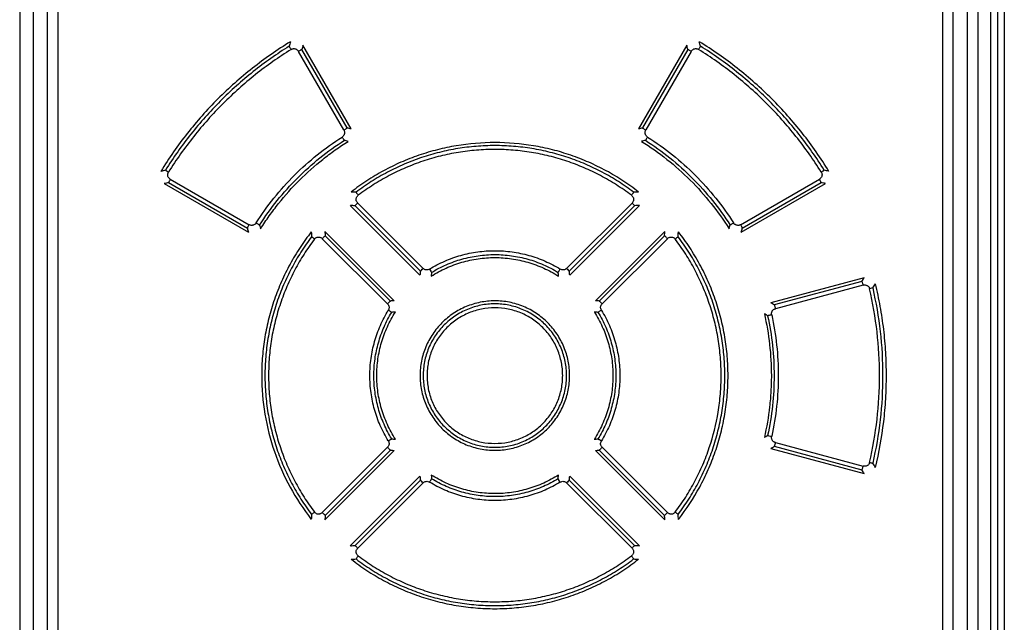
# Model space of a CAD drawing. Units: millimetres. Extents: x 0 to 864, y 0 to 559.
# Drawn here: x 133 to 148, y 435 to 444 of the extents above; entities that cross this region are included whole.
import ezdxf

# ---------------------------------------------------------------- set-up
doc = ezdxf.new("R2010")
doc.units = ezdxf.units.MM
doc.header["$LTSCALE"] = 47.498
doc.layers.get('0').update_dxf_attribs({"linetype": 'CONTINUOUS'})
doc.layers.add('ROUNDS', color=7, linetype='CONTINUOUS')

msp = doc.modelspace()

# ---------------------------------------------------------------- linework, layer by layer
at = {"color": 7, "linetype": 'CONTINUOUS'}
for p, q in [((147.573, 467.096), (147.573, 299.596)), ((147.673, 467.096), (147.673, 299.596)), ((147.773, 467.096), (147.773, 299.596)), ((133.673, 432.232), (133.673, 457.536)), ((133.879, 432.232), (133.879, 457.536)), ((134.033, 432.232), (134.033, 457.536)), ((146.873, 457.536), (146.873, 432.232)), ((147.027, 457.536), (147.027, 432.232)), ((147.233, 457.536), (147.233, 432.232)), ((135.57, 441.815), (136.795, 441.109)), ((143.953, 441.109), (145.178, 441.815)), ((138.39, 441.645), (138.39, 441.645)), ((142.358, 441.645), (142.358, 441.645)), ((137.905, 441.121), (138.911, 440.114)), ((141.837, 440.114), (142.843, 441.121)), ((137.754, 441.009), (137.754, 441.009)), ((142.994, 441.009), (142.994, 441.009)), ((139.425, 440.573), (139.425, 440.573)), ((145.738, 440.448), (144.381, 440.084)), ((138.826, 439.975), (138.826, 439.975)), ((141.922, 438.077), (141.922, 438.077)), ((144.381, 437.968), (145.738, 437.604)), ((138.275, 436.554), (139.286, 437.565)), ((141.323, 437.479), (141.323, 437.479)), ((141.462, 437.565), (142.473, 436.554)), ((137.754, 437.042), (137.754, 437.043)), ((142.994, 437.043), (142.994, 437.042)), ((138.39, 436.407), (138.39, 436.407)), ((142.358, 436.407), (142.358, 436.407))]:
    msp.add_line(p, q, dxfattribs=at)
at = {"color": 6, "linetype": 'CONTINUOUS'}
for p, q in [((138.18, 442.594), (137.521, 443.736)), ((138.231, 442.623), (137.573, 443.765)), ((138.288, 442.609), (137.587, 443.824)), ((143.161, 443.824), (142.46, 442.609)), ((143.175, 443.765), (142.517, 442.623)), ((143.227, 443.736), (142.568, 442.594)), ((135.66, 441.879), (136.806, 441.218)), ((143.942, 441.218), (145.088, 441.879)), ((135.636, 441.831), (136.78, 441.17)), ((143.968, 441.17), (145.112, 441.831)), ((139.286, 440.487), (138.275, 441.498)), ((139.293, 440.544), (138.344, 441.493)), ((139.332, 440.584), (138.382, 441.533)), ((142.366, 441.533), (141.416, 440.584)), ((142.404, 441.493), (141.455, 440.544)), ((142.473, 441.498), (141.462, 440.487)), ((137.868, 441.015), (138.815, 440.068)), ((137.91, 441.056), (138.857, 440.108)), ((141.891, 440.108), (142.838, 441.056)), ((141.933, 440.068), (142.88, 441.015)), ((145.705, 440.395), (144.431, 440.053)), ((145.723, 440.34), (144.449, 439.998)), ((144.449, 438.053), (145.723, 437.712)), ((138.815, 437.984), (137.868, 437.036)), ((138.911, 437.938), (137.905, 436.931)), ((138.857, 437.944), (137.91, 436.996)), ((142.843, 436.931), (141.837, 437.938)), ((142.838, 436.996), (141.891, 437.944)), ((142.88, 437.036), (141.933, 437.984)), ((144.431, 437.999), (145.705, 437.657)), ((138.344, 436.558), (139.293, 437.508)), ((138.382, 436.519), (139.332, 437.468)), ((141.416, 437.468), (142.366, 436.519)), ((141.455, 437.508), (142.404, 436.558))]:
    msp.add_line(p, q, dxfattribs=at)
at = {"color": 7, "linetype": 'CONTINUOUS'}
for centre, radius, start, end in [((152.728, 439.994), 15.808, 165.7886, 166.0265), ((128.023, 439.995), 15.804, 13.9734, 14.2113), ((137.458, 443.697), 0.0792, 121.6226, 121.9861), ((152.383, 440.272), 15.217, 166.5018, 166.7302), ((128.362, 440.271), 15.22, 13.2699, 13.4983), ((143.29, 443.697), 0.079, 58.0043, 58.391), ((135.369, 431.009), 11.962, 75.8734, 76.1545), ((145.38, 431.004), 11.966, 103.8455, 104.1266), ((138.112, 442.56), 0.0809, 302.5558, 302.7868), ((135.267, 431.349), 11.473, 74.9602, 75.2523), ((145.478, 431.359), 11.463, 104.7476, 105.04), ((142.636, 442.561), 0.081, 237.2221, 237.435), ((139.868, 425.343), 17.208, 104.3916, 104.6249), ((135.704, 441.938), 0.0824, 148.0199, 148.3846), ((145.044, 441.938), 0.0826, 31.6505, 31.97), ((140.875, 425.324), 17.228, 75.3752, 75.6082), ((139.549, 425.782), 16.519, 103.7034, 103.9373), ((141.201, 425.792), 16.509, 76.0626, 76.2968), ((137.916, 432.448), 9.252, 87.2626, 87.6985), ((142.832, 432.449), 9.251, 92.3015, 92.7374), ((137.754, 432.839), 8.674, 86.0976, 86.5536), ((142.994, 432.84), 8.674, 93.4463, 93.9024), ((148.094, 443.741), 11.603, 192.8051, 193.1155), ((136.835, 441.291), 0.0858, 327.1916, 327.3961), ((147.749, 443.843), 11.107, 193.6966, 193.9915), ((133.001, 443.843), 11.104, 346.0085, 346.3035), ((143.913, 441.29), 0.0857, 212.5965, 212.8166), ((132.654, 443.741), 11.602, 346.8844, 347.1949), ((146.925, 441.592), 9.229, 182.9728, 183.4125), ((146.573, 441.75), 8.691, 184.1511, 184.5798), ((134.175, 441.75), 8.691, 355.4202, 355.8489), ((133.821, 441.592), 9.231, 356.5875, 357.027), ((145.209, 439.818), 5.961, 173.006, 173.5552), ((144.747, 440.061), 5.313, 174.9881, 175.5749), ((136, 440.061), 5.314, 4.4252, 5.012), ((135.539, 439.818), 5.96, 6.4447, 6.994), ((131.528, 449.33), 16.758, 327.7765, 327.9921), ((131.014, 449.411), 17.424, 328.4699, 328.703), ((145.741, 440.269), 0.0777, 13.0223, 13.4036), ((139.548, 434.278), 5.871, 96.2291, 96.7653), ((141.2, 434.277), 5.872, 83.2347, 83.7708), ((138.465, 430.446), 11.309, 58.1588, 58.4591), ((139.31, 434.726), 5.237, 94.1697, 94.7525), ((141.438, 434.727), 5.236, 85.2482, 85.8305), ((141.993, 440.017), 0.0831, 210.3419, 211.6055), ((138.767, 430.604), 10.833, 59.0635, 59.3571), ((144.476, 439.926), 0.0836, 192.1951, 192.412), ((138.764, 447.453), 10.838, 300.643, 300.9364), ((138.755, 438.035), 0.0831, 30.3419, 31.6055), ((139.31, 443.324), 5.235, 265.2482, 265.8306), ((141.438, 443.323), 5.234, 274.1692, 274.7526), ((144.476, 438.126), 0.0835, 167.5806, 167.8185), ((139.548, 443.775), 5.872, 263.2347, 263.7708), ((141.2, 443.774), 5.871, 276.2291, 276.7653), ((138.467, 447.603), 11.306, 301.5409, 301.8412), ((145.74, 437.783), 0.0779, 346.585, 346.9653), ((130.984, 428.623), 17.459, 31.2971, 31.5297), ((144.749, 437.991), 5.314, 184.4253, 185.012), ((136.004, 437.991), 5.309, 354.988, 355.5754), ((131.532, 428.724), 16.753, 32.008, 32.2236), ((145.209, 438.234), 5.961, 186.4447, 186.994), ((135.538, 438.234), 5.961, 353.006, 353.5553), ((146.925, 436.46), 9.229, 176.5875, 177.0272), ((133.82, 436.459), 9.233, 2.973, 3.4125), ((146.574, 436.302), 8.692, 175.4202, 175.8489), ((134.175, 436.302), 8.691, 4.1511, 4.5798), ((137.754, 445.213), 8.675, 273.4463, 273.9024), ((142.994, 445.214), 8.675, 266.0976, 266.5537), ((137.916, 445.604), 9.252, 272.3015, 272.7374), ((142.832, 445.604), 9.252, 267.2626, 267.6985)]:
    msp.add_arc(centre, radius, start, end, dxfattribs=at)
at = {"color": 6, "linetype": 'CONTINUOUS'}
for points, knots in [([(137.404, 443.875), (137.309, 443.817), (137.121, 443.694), (136.852, 443.494), (136.594, 443.278), (136.35, 443.048), (136.119, 442.804), (135.904, 442.546), (135.704, 442.276), (135.581, 442.089), (135.523, 441.993)], [0, 0, 0, 0, 0.125012, 0.250009, 0.374997, 0.499981, 0.624969, 0.749965, 0.874976, 1, 1, 1, 1]), ([(145.225, 441.993), (145.167, 442.089), (145.044, 442.276), (144.844, 442.546), (144.629, 442.804), (144.398, 443.048), (144.154, 443.278), (143.896, 443.494), (143.627, 443.694), (143.439, 443.817), (143.344, 443.875)], [0, 0, 0, 0, 0.125023, 0.250032, 0.375027, 0.500015, 0.625001, 0.74999, 0.874987, 1, 1, 1, 1]), ([(137.388, 443.811), (137.207, 443.698), (136.857, 443.451), (136.378, 443.022), (135.951, 442.543), (135.704, 442.192), (135.591, 442.011)], [0, 0, 0, 0, 0.25, 0.499988, 0.749987, 1, 1, 1, 1]), ([(137.416, 443.764), (137.236, 443.652), (136.889, 443.407), (136.415, 442.983), (135.991, 442.508), (135.746, 442.162), (135.634, 441.982)], [0, 0, 0, 0, 0.250001, 0.499988, 0.749987, 1, 1, 1, 1]), ([(145.114, 441.982), (145.002, 442.162), (144.757, 442.508), (144.333, 442.983), (143.859, 443.407), (143.512, 443.652), (143.332, 443.764)], [0, 0, 0, 0, 0.249993, 0.499973, 0.749977, 1, 1, 1, 1]), ([(145.157, 442.011), (145.044, 442.192), (144.797, 442.543), (144.37, 443.022), (143.891, 443.45), (143.541, 443.698), (143.36, 443.811)], [0, 0, 0, 0, 0.249993, 0.499973, 0.749977, 1, 1, 1, 1]), ([(136.907, 441.244), (136.987, 441.369), (137.16, 441.61), (137.458, 441.942), (137.79, 442.239), (138.031, 442.412), (138.156, 442.492)], [0, 0, 0, 0, 0.249999, 0.499997, 0.749997, 1, 1, 1, 1]), ([(136.958, 441.213), (137.037, 441.336), (137.207, 441.574), (137.501, 441.901), (137.827, 442.195), (138.065, 442.366), (138.188, 442.444)], [0, 0, 0, 0, 0.25, 0.499997, 0.749996, 1, 1, 1, 1]), ([(142.56, 442.444), (142.683, 442.366), (142.921, 442.195), (143.247, 441.901), (143.541, 441.574), (143.711, 441.336), (143.79, 441.213)], [0, 0, 0, 0, 0.25, 0.499997, 0.749996, 1, 1, 1, 1]), ([(142.592, 442.492), (142.717, 442.412), (142.958, 442.239), (143.29, 441.942), (143.588, 441.61), (143.761, 441.369), (143.841, 441.244)], [0, 0, 0, 0, 0.249999, 0.499997, 0.749997, 1, 1, 1, 1]), ([(136.972, 441.158), (137.012, 441.222), (137.096, 441.348), (137.277, 441.589), (137.53, 441.872), (137.813, 442.124), (138.054, 442.305), (138.18, 442.389), (138.245, 442.429)], [0, 0, 0, 0, 0.125038, 0.250068, 0.500009, 0.749945, 0.874968, 1, 1, 1, 1]), ([(142.461, 441.693), (142.387, 441.75), (142.235, 441.86), (141.993, 442.004), (141.741, 442.128), (141.479, 442.23), (141.21, 442.311), (140.843, 442.388), (140.374, 442.427), (139.905, 442.388), (139.538, 442.311), (139.269, 442.23), (139.007, 442.128), (138.755, 442.004), (138.513, 441.86), (138.361, 441.75), (138.287, 441.693)], [0, 0, 0, 0, 0.062473, 0.124961, 0.187455, 0.249963, 0.312484, 0.375018, 0.5, 0.624983, 0.687517, 0.750037, 0.812544, 0.875039, 0.937526, 1, 1, 1, 1]), ([(142.39, 441.69), (142.318, 441.744), (142.17, 441.847), (141.936, 441.983), (141.692, 442.1), (141.439, 442.197), (141.179, 442.273), (140.914, 442.327), (140.645, 442.36), (140.374, 442.371), (140.103, 442.36), (139.834, 442.327), (139.569, 442.273), (139.309, 442.197), (139.056, 442.1), (138.812, 441.983), (138.578, 441.847), (138.43, 441.744), (138.358, 441.69)], [0, 0, 0, 0, 0.062476, 0.124955, 0.18744, 0.249933, 0.312434, 0.374944, 0.437461, 0.499984, 0.562508, 0.62503, 0.687545, 0.750051, 0.812549, 0.875038, 0.937522, 1, 1, 1, 1]), ([(142.358, 441.645), (142.287, 441.699), (142.141, 441.8), (141.911, 441.934), (141.671, 442.048), (141.422, 442.144), (141.166, 442.218), (140.905, 442.272), (140.64, 442.304), (140.374, 442.315), (140.108, 442.304), (139.843, 442.272), (139.582, 442.218), (139.326, 442.144), (139.077, 442.048), (138.837, 441.934), (138.607, 441.8), (138.461, 441.699), (138.39, 441.645)], [0, 0, 0, 0, 0.062475, 0.124954, 0.18744, 0.249932, 0.312433, 0.374943, 0.437461, 0.499984, 0.562508, 0.625031, 0.687546, 0.750052, 0.81255, 0.875039, 0.937522, 1, 1, 1, 1]), ([(142.503, 442.429), (142.632, 442.349), (142.879, 442.174), (143.218, 441.872), (143.521, 441.533), (143.696, 441.286), (143.776, 441.158)], [0, 0, 0, 0, 0.249985, 0.500003, 0.750017, 1, 1, 1, 1]), ([(137.712, 441.043), (137.657, 440.971), (137.554, 440.823), (137.419, 440.589), (137.302, 440.344), (137.205, 440.091), (137.13, 439.831), (137.075, 439.566), (137.042, 439.297), (137.031, 439.026), (137.042, 438.755), (137.075, 438.486), (137.13, 438.221), (137.205, 437.961), (137.302, 437.708), (137.419, 437.463), (137.554, 437.229), (137.657, 437.081), (137.712, 437.009)], [0, 0, 0, 0, 0.06248, 0.124963, 0.18745, 0.249945, 0.312449, 0.374959, 0.437476, 0.499995, 0.562515, 0.625033, 0.687545, 0.750049, 0.812546, 0.875034, 0.937518, 1, 1, 1, 1]), ([(143.036, 437.009), (143.091, 437.081), (143.194, 437.229), (143.329, 437.463), (143.446, 437.708), (143.543, 437.961), (143.618, 438.221), (143.673, 438.486), (143.706, 438.755), (143.717, 439.026), (143.706, 439.297), (143.673, 439.566), (143.618, 439.831), (143.543, 440.091), (143.446, 440.344), (143.329, 440.589), (143.194, 440.823), (143.091, 440.971), (143.036, 441.043)], [0, 0, 0, 0, 0.06248, 0.124963, 0.18745, 0.249945, 0.312448, 0.374959, 0.437475, 0.499994, 0.562514, 0.625032, 0.687544, 0.750049, 0.812545, 0.875034, 0.937518, 1, 1, 1, 1]), ([(137.754, 441.009), (137.701, 440.939), (137.599, 440.793), (137.466, 440.563), (137.351, 440.322), (137.256, 440.073), (137.181, 439.818), (137.127, 439.557), (137.095, 439.292), (137.084, 439.026), (137.095, 438.76), (137.127, 438.495), (137.181, 438.234), (137.256, 437.978), (137.351, 437.73), (137.466, 437.489), (137.599, 437.259), (137.701, 437.113), (137.754, 437.043)], [0, 0, 0, 0, 0.062479, 0.124962, 0.187449, 0.249944, 0.312448, 0.374959, 0.437475, 0.499995, 0.562516, 0.625033, 0.687546, 0.75005, 0.812547, 0.875035, 0.937519, 1, 1, 1, 1]), ([(142.994, 437.043), (143.047, 437.113), (143.149, 437.259), (143.282, 437.489), (143.397, 437.73), (143.524, 438.061), (143.61, 438.407), (143.653, 438.76), (143.664, 439.026), (143.653, 439.292), (143.621, 439.557), (143.567, 439.818), (143.492, 440.073), (143.397, 440.322), (143.282, 440.563), (143.149, 440.793), (143.047, 440.939), (142.994, 441.009)], [0, 0, 0, 0, 0.062486, 0.124975, 0.187468, 0.24997, 0.374894, 0.437417, 0.499943, 0.56247, 0.624994, 0.687513, 0.750024, 0.812527, 0.875022, 0.937513, 1, 1, 1, 1]), ([(139.425, 440.573), (139.46, 440.595), (139.533, 440.636), (139.645, 440.69), (139.761, 440.736), (139.88, 440.774), (140.002, 440.804), (140.166, 440.832), (140.374, 440.846), (140.624, 440.829), (140.828, 440.786), (140.987, 440.736), (141.103, 440.69), (141.215, 440.636), (141.288, 440.595), (141.323, 440.573)], [0, 0, 0, 0, 0.062495, 0.124999, 0.187505, 0.250016, 0.312532, 0.375055, 0.500042, 0.625028, 0.74999, 0.8125, 0.875004, 0.937506, 1, 1, 1, 1]), ([(139.455, 440.525), (139.489, 440.546), (139.559, 440.586), (139.668, 440.638), (139.781, 440.683), (139.896, 440.719), (140.014, 440.748), (140.172, 440.776), (140.374, 440.79), (140.616, 440.773), (140.814, 440.732), (140.967, 440.683), (141.08, 440.638), (141.189, 440.586), (141.259, 440.546), (141.293, 440.525)], [0, 0, 0, 0, 0.062495, 0.124999, 0.187504, 0.250016, 0.312532, 0.375055, 0.500043, 0.625028, 0.749991, 0.8125, 0.875005, 0.937506, 1, 1, 1, 1]), ([(145.866, 437.753), (145.914, 437.961), (145.987, 438.384), (146.023, 439.026), (145.987, 439.668), (145.914, 440.091), (145.866, 440.299)], [0, 0, 0, 0, 0.249978, 0.5, 0.750022, 1, 1, 1, 1]), ([(145.816, 437.765), (145.864, 437.971), (145.936, 438.39), (145.973, 439.026), (145.936, 439.662), (145.864, 440.08), (145.816, 440.287)], [0, 0, 0, 0, 0.249978, 0.5, 0.750022, 1, 1, 1, 1]), ([(141.415, 439.026), (141.415, 439.06), (141.412, 439.128), (141.397, 439.229), (141.372, 439.329), (141.337, 439.425), (141.294, 439.517), (141.241, 439.605), (141.18, 439.687), (141.111, 439.763), (141.036, 439.832), (140.954, 439.893), (140.866, 439.946), (140.773, 439.99), (140.677, 440.024), (140.545, 440.058), (140.374, 440.074), (140.203, 440.058), (140.071, 440.024), (139.975, 439.99), (139.882, 439.946), (139.794, 439.893), (139.712, 439.832), (139.636, 439.763), (139.568, 439.687), (139.507, 439.605), (139.454, 439.517), (139.411, 439.425), (139.376, 439.329), (139.351, 439.229), (139.336, 439.128), (139.333, 439.06), (139.333, 439.026)], [0, 0, 0, 0, 0.031242, 0.062486, 0.093735, 0.124985, 0.156234, 0.18748, 0.218726, 0.249971, 0.28122, 0.312471, 0.343728, 0.374989, 0.406254, 0.437525, 0.500008, 0.562492, 0.593764, 0.62503, 0.656291, 0.687549, 0.7188, 0.750049, 0.781295, 0.812541, 0.843787, 0.875033, 0.906279, 0.937522, 0.968761, 1, 1, 1, 1]), ([(141.359, 439.026), (141.359, 439.058), (141.356, 439.123), (141.342, 439.218), (141.318, 439.312), (141.286, 439.404), (141.245, 439.491), (141.195, 439.574), (141.137, 439.652), (141.072, 439.724), (141, 439.789), (140.922, 439.846), (140.839, 439.896), (140.752, 439.938), (140.661, 439.97), (140.535, 440.002), (140.374, 440.017), (140.213, 440.002), (140.087, 439.97), (139.996, 439.938), (139.909, 439.896), (139.825, 439.846), (139.748, 439.789), (139.676, 439.724), (139.611, 439.652), (139.553, 439.574), (139.503, 439.491), (139.462, 439.403), (139.429, 439.312), (139.406, 439.218), (139.392, 439.123), (139.389, 439.058), (139.389, 439.026)], [0, 0, 0, 0, 0.031242, 0.062487, 0.093735, 0.124985, 0.156234, 0.187481, 0.218726, 0.249971, 0.28122, 0.312471, 0.343728, 0.374988, 0.406254, 0.437525, 0.500008, 0.562493, 0.593764, 0.62503, 0.656291, 0.687549, 0.718801, 0.750049, 0.781295, 0.812541, 0.843786, 0.875033, 0.906279, 0.937522, 0.968761, 1, 1, 1, 1]), ([(138.826, 438.078), (138.782, 438.149), (138.705, 438.297), (138.621, 438.532), (138.57, 438.777), (138.553, 439.027), (138.567, 439.235), (138.596, 439.399), (138.626, 439.52), (138.664, 439.639), (138.71, 439.755), (138.764, 439.867), (138.805, 439.939), (138.826, 439.975)], [0, 0, 0, 0, 0.125015, 0.250082, 0.375084, 0.50007, 0.62503, 0.687538, 0.75004, 0.812537, 0.875029, 0.937519, 1, 1, 1, 1]), ([(138.876, 438.107), (138.834, 438.175), (138.759, 438.319), (138.691, 438.509), (138.653, 438.666), (138.625, 438.825), (138.611, 439.026), (138.625, 439.228), (138.653, 439.387), (138.682, 439.504), (138.719, 439.619), (138.763, 439.732), (138.815, 439.841), (138.855, 439.911), (138.876, 439.945)], [0, 0, 0, 0, 0.125004, 0.250069, 0.312602, 0.375129, 0.500108, 0.625058, 0.687562, 0.750059, 0.812552, 0.875039, 0.937524, 1, 1, 1, 1]), ([(138.929, 438.103), (138.885, 438.171), (138.808, 438.314), (138.737, 438.505), (138.697, 438.663), (138.668, 438.823), (138.653, 439.026), (138.668, 439.229), (138.697, 439.389), (138.727, 439.508), (138.765, 439.623), (138.812, 439.736), (138.866, 439.845), (138.907, 439.915), (138.929, 439.949)], [0, 0, 0, 0, 0.124978, 0.249991, 0.312522, 0.375059, 0.500048, 0.625011, 0.687523, 0.750027, 0.812527, 0.875019, 0.937516, 1, 1, 1, 1]), ([(141.819, 439.949), (141.841, 439.915), (141.882, 439.845), (141.936, 439.736), (141.983, 439.623), (142.021, 439.508), (142.051, 439.389), (142.08, 439.229), (142.095, 439.026), (142.08, 438.823), (142.051, 438.663), (142.011, 438.505), (141.94, 438.314), (141.863, 438.171), (141.819, 438.103)], [0, 0, 0, 0, 0.062478, 0.124967, 0.187453, 0.249947, 0.312446, 0.374952, 0.499902, 0.624883, 0.687415, 0.749947, 0.875, 1, 1, 1, 1]), ([(141.872, 439.945), (141.914, 439.876), (141.989, 439.733), (142.057, 439.543), (142.095, 439.386), (142.123, 439.227), (142.137, 439.026), (142.123, 438.824), (142.095, 438.665), (142.066, 438.548), (142.029, 438.433), (141.985, 438.32), (141.933, 438.211), (141.893, 438.141), (141.872, 438.107)], [0, 0, 0, 0, 0.125004, 0.250069, 0.312602, 0.375129, 0.500108, 0.625058, 0.687562, 0.750059, 0.812552, 0.875039, 0.937524, 1, 1, 1, 1]), ([(141.922, 439.974), (141.966, 439.903), (142.043, 439.755), (142.127, 439.519), (142.178, 439.275), (142.195, 439.025), (142.181, 438.817), (142.152, 438.653), (142.122, 438.532), (142.084, 438.413), (142.038, 438.297), (141.984, 438.185), (141.943, 438.113), (141.922, 438.077)], [0, 0, 0, 0, 0.125015, 0.250082, 0.375084, 0.50007, 0.62503, 0.687538, 0.75004, 0.812537, 0.875029, 0.937519, 1, 1, 1, 1]), ([(144.335, 439.895), (144.367, 439.753), (144.414, 439.464), (144.437, 439.026), (144.414, 438.588), (144.367, 438.299), (144.335, 438.157)], [0, 0, 0, 0, 0.249985, 0.499997, 0.750011, 1, 1, 1, 1]), ([(144.395, 439.908), (144.427, 439.763), (144.474, 439.47), (144.498, 439.026), (144.474, 438.582), (144.427, 438.289), (144.395, 438.144)], [0, 0, 0, 0, 0.249984, 0.499997, 0.750011, 1, 1, 1, 1]), ([(139.288, 439.026), (139.288, 438.99), (139.291, 438.919), (139.307, 438.814), (139.333, 438.71), (139.369, 438.61), (139.415, 438.513), (139.47, 438.422), (139.533, 438.336), (139.629, 438.231), (139.767, 438.117), (139.925, 438.033), (140.059, 437.985), (140.162, 437.959), (140.268, 437.944), (140.41, 437.937), (140.552, 437.951), (140.69, 437.985), (140.791, 438.022), (140.887, 438.067), (140.978, 438.122), (141.064, 438.185), (141.143, 438.257), (141.215, 438.336), (141.278, 438.422), (141.333, 438.513), (141.379, 438.61), (141.415, 438.71), (141.441, 438.814), (141.457, 438.919), (141.46, 438.99), (141.46, 439.026)], [0, 0, 0, 0, 0.031249, 0.062505, 0.093762, 0.125023, 0.156287, 0.187558, 0.218833, 0.250107, 0.312582, 0.375063, 0.406338, 0.437604, 0.468866, 0.500125, 0.562554, 0.5938, 0.625041, 0.656281, 0.68752, 0.71876, 0.750001, 0.781245, 0.812494, 0.843745, 0.875, 0.906253, 0.937504, 0.968754, 1, 1, 1, 1]), ([(139.333, 439.026), (139.333, 438.992), (139.336, 438.924), (139.351, 438.823), (139.376, 438.723), (139.411, 438.627), (139.454, 438.534), (139.507, 438.447), (139.568, 438.364), (139.637, 438.289), (139.712, 438.22), (139.794, 438.159), (139.882, 438.106), (139.975, 438.062), (140.071, 438.028), (140.203, 437.994), (140.374, 437.978), (140.545, 437.994), (140.677, 438.028), (140.773, 438.062), (140.866, 438.106), (140.954, 438.159), (141.036, 438.22), (141.111, 438.289), (141.18, 438.364), (141.241, 438.447), (141.294, 438.534), (141.337, 438.627), (141.372, 438.723), (141.397, 438.823), (141.412, 438.924), (141.415, 438.992), (141.415, 439.026)], [0, 0, 0, 0, 0.031242, 0.062487, 0.093735, 0.124985, 0.156234, 0.187481, 0.218726, 0.249971, 0.28122, 0.312471, 0.343728, 0.374989, 0.406254, 0.437525, 0.500008, 0.562492, 0.593764, 0.62503, 0.656291, 0.687548, 0.7188, 0.750049, 0.781295, 0.81254, 0.843786, 0.875033, 0.906279, 0.937522, 0.968761, 1, 1, 1, 1]), ([(139.389, 439.026), (139.389, 438.994), (139.392, 438.929), (139.406, 438.833), (139.429, 438.74), (139.462, 438.648), (139.503, 438.561), (139.553, 438.478), (139.611, 438.4), (139.676, 438.328), (139.748, 438.263), (139.825, 438.206), (139.909, 438.156), (139.996, 438.114), (140.087, 438.082), (140.213, 438.05), (140.374, 438.035), (140.535, 438.05), (140.661, 438.082), (140.752, 438.114), (140.839, 438.156), (140.923, 438.206), (141, 438.263), (141.072, 438.328), (141.137, 438.4), (141.195, 438.478), (141.245, 438.561), (141.286, 438.648), (141.318, 438.74), (141.342, 438.834), (141.356, 438.929), (141.359, 438.994), (141.359, 439.026)], [0, 0, 0, 0, 0.031242, 0.062487, 0.093735, 0.124985, 0.156234, 0.187481, 0.218726, 0.249972, 0.28122, 0.312471, 0.343728, 0.374988, 0.406254, 0.437525, 0.500008, 0.562493, 0.593764, 0.62503, 0.656291, 0.687549, 0.7188, 0.750049, 0.781294, 0.81254, 0.843786, 0.875033, 0.906278, 0.937521, 0.968761, 1, 1, 1, 1]), ([(141.323, 437.479), (141.288, 437.457), (141.215, 437.416), (141.103, 437.362), (140.987, 437.316), (140.868, 437.278), (140.746, 437.248), (140.582, 437.22), (140.374, 437.205), (140.124, 437.223), (139.92, 437.265), (139.761, 437.316), (139.645, 437.362), (139.533, 437.416), (139.46, 437.457), (139.425, 437.479)], [0, 0, 0, 0, 0.062495, 0.124999, 0.187505, 0.250016, 0.312533, 0.375055, 0.500043, 0.625028, 0.749991, 0.8125, 0.875004, 0.937506, 1, 1, 1, 1]), ([(141.293, 437.527), (141.259, 437.506), (141.189, 437.466), (141.08, 437.414), (140.967, 437.369), (140.852, 437.332), (140.734, 437.304), (140.576, 437.276), (140.374, 437.262), (140.132, 437.279), (139.934, 437.32), (139.781, 437.369), (139.668, 437.414), (139.559, 437.466), (139.489, 437.506), (139.455, 437.527)], [0, 0, 0, 0, 0.062495, 0.124999, 0.187504, 0.250016, 0.312532, 0.375055, 0.500043, 0.625028, 0.749991, 0.812501, 0.875005, 0.937506, 1, 1, 1, 1]), ([(138.287, 436.359), (138.361, 436.302), (138.513, 436.192), (138.755, 436.048), (139.007, 435.924), (139.269, 435.822), (139.538, 435.741), (139.814, 435.683), (140.093, 435.648), (140.374, 435.636), (140.655, 435.648), (140.934, 435.683), (141.21, 435.741), (141.479, 435.822), (141.741, 435.924), (141.993, 436.048), (142.235, 436.192), (142.387, 436.302), (142.461, 436.359)], [0, 0, 0, 0, 0.062463, 0.124942, 0.187425, 0.249923, 0.312432, 0.374954, 0.437487, 0.500022, 0.562555, 0.62508, 0.687595, 0.750096, 0.812586, 0.875063, 0.937537, 1, 1, 1, 1]), ([(138.358, 436.362), (138.43, 436.308), (138.578, 436.205), (138.812, 436.069), (139.056, 435.952), (139.309, 435.855), (139.569, 435.779), (139.834, 435.725), (140.103, 435.692), (140.374, 435.681), (140.645, 435.692), (140.914, 435.725), (141.179, 435.779), (141.439, 435.855), (141.692, 435.952), (141.936, 436.069), (142.17, 436.205), (142.318, 436.308), (142.39, 436.362)], [0, 0, 0, 0, 0.062475, 0.124955, 0.18744, 0.249933, 0.312434, 0.374943, 0.437461, 0.499984, 0.562508, 0.62503, 0.687545, 0.750051, 0.812548, 0.875037, 0.937521, 1, 1, 1, 1]), ([(138.39, 436.407), (138.461, 436.353), (138.607, 436.252), (138.837, 436.118), (139.077, 436.003), (139.326, 435.908), (139.582, 435.834), (139.843, 435.78), (140.108, 435.748), (140.374, 435.737), (140.64, 435.748), (140.905, 435.78), (141.166, 435.834), (141.422, 435.908), (141.671, 436.003), (141.911, 436.118), (142.141, 436.252), (142.287, 436.353), (142.358, 436.407)], [0, 0, 0, 0, 0.062475, 0.124954, 0.187439, 0.249932, 0.312433, 0.374943, 0.43746, 0.499984, 0.562508, 0.625031, 0.687546, 0.750052, 0.812549, 0.875038, 0.937522, 1, 1, 1, 1])]:
    msp.add_open_spline(points, degree=3, knots=knots, dxfattribs=at)
at = {"color": 7, "linetype": 'CONTINUOUS'}
for points, knots in [([(137.416, 443.764), (137.413, 443.769), (137.407, 443.778), (137.399, 443.792), (137.394, 443.801), (137.39, 443.808), (137.389, 443.81), (137.388, 443.811)], [0, 0, 0, 0, 0.320435, 0.610404, 0.843693, 0.93257, 1, 1, 1, 1]), ([(137.416, 443.764), (137.421, 443.767), (137.43, 443.771), (137.444, 443.775), (137.46, 443.776), (137.475, 443.774), (137.489, 443.768), (137.502, 443.76), (137.513, 443.749), (137.518, 443.741), (137.521, 443.736)], [0, 0, 0, 0, 0.124919, 0.25, 0.374946, 0.499902, 0.624874, 0.749875, 0.875028, 1, 1, 1, 1]), ([(137.573, 443.765), (137.57, 443.763), (137.563, 443.76), (137.551, 443.753), (137.537, 443.745), (137.526, 443.739), (137.521, 443.736)], [0, 0, 0, 0, 0.155751, 0.390767, 0.68209, 1, 1, 1, 1]), ([(143.227, 443.736), (143.222, 443.739), (143.211, 443.745), (143.197, 443.753), (143.185, 443.76), (143.178, 443.763), (143.175, 443.765)], [0, 0, 0, 0, 0.31791, 0.609233, 0.844249, 1, 1, 1, 1]), ([(143.227, 443.736), (143.23, 443.741), (143.235, 443.749), (143.246, 443.76), (143.259, 443.768), (143.273, 443.774), (143.288, 443.776), (143.304, 443.775), (143.318, 443.771), (143.327, 443.767), (143.332, 443.764)], [0, 0, 0, 0, 0.124971, 0.250124, 0.375126, 0.500098, 0.625054, 0.749998, 0.875079, 1, 1, 1, 1]), ([(143.36, 443.811), (143.358, 443.809), (143.355, 443.802), (143.349, 443.792), (143.341, 443.779), (143.335, 443.769), (143.332, 443.764)], [0, 0, 0, 0, 0.156148, 0.389351, 0.679412, 1, 1, 1, 1]), ([(138.18, 442.594), (138.183, 442.59), (138.187, 442.581), (138.191, 442.567), (138.192, 442.553), (138.19, 442.538), (138.185, 442.524), (138.177, 442.512), (138.168, 442.501), (138.16, 442.495), (138.156, 442.492)], [0, 0, 0, 0, 0.124914, 0.250032, 0.37504, 0.50005, 0.62505, 0.750029, 0.875114, 1, 1, 1, 1]), ([(138.18, 442.594), (138.186, 442.597), (138.196, 442.603), (138.21, 442.611), (138.222, 442.618), (138.229, 442.621), (138.231, 442.623)], [0, 0, 0, 0, 0.318371, 0.609552, 0.844293, 1, 1, 1, 1]), ([(142.517, 442.623), (142.519, 442.621), (142.526, 442.618), (142.538, 442.611), (142.552, 442.603), (142.562, 442.597), (142.568, 442.594)], [0, 0, 0, 0, 0.155707, 0.390448, 0.681629, 1, 1, 1, 1]), ([(142.592, 442.492), (142.588, 442.495), (142.58, 442.501), (142.571, 442.512), (142.563, 442.524), (142.558, 442.538), (142.556, 442.553), (142.557, 442.567), (142.561, 442.581), (142.565, 442.59), (142.568, 442.594)], [0, 0, 0, 0, 0.124885, 0.249968, 0.374949, 0.49995, 0.624959, 0.749966, 0.875086, 1, 1, 1, 1]), ([(138.188, 442.444), (138.186, 442.447), (138.182, 442.453), (138.175, 442.464), (138.166, 442.477), (138.159, 442.487), (138.156, 442.492)], [0, 0, 0, 0, 0.155851, 0.39027, 0.681194, 1, 1, 1, 1]), ([(142.592, 442.492), (142.589, 442.487), (142.582, 442.477), (142.574, 442.464), (142.566, 442.453), (142.562, 442.447), (142.56, 442.444)], [0, 0, 0, 0, 0.318765, 0.609662, 0.844104, 1, 1, 1, 1]), ([(135.591, 442.011), (135.592, 442.01), (135.594, 442.008), (135.599, 442.004), (135.608, 441.998), (135.62, 441.99), (135.629, 441.984), (135.634, 441.981)], [0, 0, 0, 0, 0.067946, 0.156791, 0.389043, 0.678226, 1, 1, 1, 1]), ([(135.66, 441.879), (135.656, 441.882), (135.648, 441.888), (135.637, 441.898), (135.629, 441.911), (135.624, 441.924), (135.622, 441.939), (135.623, 441.954), (135.627, 441.968), (135.631, 441.977), (135.634, 441.981)], [0, 0, 0, 0, 0.124711, 0.249696, 0.374663, 0.499698, 0.624784, 0.749876, 0.875052, 1, 1, 1, 1]), ([(135.66, 441.879), (135.657, 441.874), (135.652, 441.865), (135.645, 441.851), (135.64, 441.842), (135.637, 441.835), (135.636, 441.833), (135.636, 441.831)], [0, 0, 0, 0, 0.320447, 0.609887, 0.842843, 0.931946, 1, 1, 1, 1]), ([(145.114, 441.982), (145.117, 441.977), (145.121, 441.968), (145.125, 441.954), (145.126, 441.939), (145.124, 441.924), (145.119, 441.911), (145.111, 441.898), (145.1, 441.888), (145.092, 441.882), (145.088, 441.879)], [0, 0, 0, 0, 0.124945, 0.25012, 0.375214, 0.500301, 0.625336, 0.750302, 0.875289, 1, 1, 1, 1]), ([(145.112, 441.831), (145.112, 441.833), (145.111, 441.835), (145.108, 441.842), (145.103, 441.851), (145.096, 441.865), (145.091, 441.874), (145.088, 441.879)], [0, 0, 0, 0, 0.068055, 0.157157, 0.390114, 0.679553, 1, 1, 1, 1]), ([(145.114, 441.981), (145.119, 441.985), (145.128, 441.991), (145.14, 441.999), (145.15, 442.005), (145.155, 442.009), (145.157, 442.011)], [0, 0, 0, 0, 0.32195, 0.611212, 0.843401, 1, 1, 1, 1]), ([(138.358, 441.69), (138.359, 441.687), (138.363, 441.681), (138.371, 441.671), (138.38, 441.659), (138.386, 441.65), (138.39, 441.645)], [0, 0, 0, 0, 0.156018, 0.389378, 0.679593, 1, 1, 1, 1]), ([(138.382, 441.533), (138.379, 441.537), (138.372, 441.545), (138.364, 441.559), (138.36, 441.575), (138.359, 441.591), (138.362, 441.607), (138.368, 441.621), (138.378, 441.634), (138.386, 441.642), (138.39, 441.645)], [0, 0, 0, 0, 0.124884, 0.250001, 0.375009, 0.500013, 0.625018, 0.750015, 0.875122, 1, 1, 1, 1]), ([(142.358, 441.645), (142.361, 441.65), (142.368, 441.659), (142.377, 441.671), (142.385, 441.681), (142.389, 441.687), (142.39, 441.69)], [0, 0, 0, 0, 0.320434, 0.610663, 0.844012, 1, 1, 1, 1]), ([(142.358, 441.645), (142.362, 441.642), (142.37, 441.634), (142.38, 441.621), (142.386, 441.607), (142.389, 441.591), (142.388, 441.575), (142.384, 441.559), (142.376, 441.545), (142.369, 441.537), (142.366, 441.533)], [0, 0, 0, 0, 0.124876, 0.249983, 0.374982, 0.499986, 0.624991, 0.749997, 0.875116, 1, 1, 1, 1]), ([(138.382, 441.533), (138.378, 441.529), (138.37, 441.521), (138.36, 441.51), (138.351, 441.501), (138.346, 441.496), (138.344, 441.493)], [0, 0, 0, 0, 0.320587, 0.610766, 0.84403, 1, 1, 1, 1]), ([(142.404, 441.493), (142.402, 441.496), (142.397, 441.501), (142.388, 441.51), (142.378, 441.521), (142.37, 441.529), (142.366, 441.533)], [0, 0, 0, 0, 0.155971, 0.389234, 0.679413, 1, 1, 1, 1]), ([(136.78, 441.17), (136.781, 441.171), (136.782, 441.174), (136.785, 441.18), (136.79, 441.19), (136.798, 441.203), (136.803, 441.213), (136.806, 441.218)], [0, 0, 0, 0, 0.067624, 0.15657, 0.389718, 0.67955, 1, 1, 1, 1]), ([(136.907, 441.244), (136.902, 441.236), (136.892, 441.225), (136.875, 441.215), (136.862, 441.21), (136.847, 441.208), (136.833, 441.208), (136.819, 441.212), (136.81, 441.216), (136.806, 441.218)], [0, 0, 0, 0, 0.249459, 0.374583, 0.499673, 0.624736, 0.749789, 0.874976, 1, 1, 1, 1]), ([(136.907, 441.244), (136.912, 441.241), (136.923, 441.234), (136.937, 441.226), (136.948, 441.219), (136.955, 441.215), (136.958, 441.213)], [0, 0, 0, 0, 0.317509, 0.608924, 0.844155, 1, 1, 1, 1]), ([(143.79, 441.213), (143.791, 441.214), (143.794, 441.215), (143.801, 441.219), (143.811, 441.225), (143.826, 441.234), (143.836, 441.241), (143.841, 441.244)], [0, 0, 0, 0, 0.066765, 0.155903, 0.391149, 0.682536, 1, 1, 1, 1]), ([(143.942, 441.218), (143.938, 441.216), (143.929, 441.212), (143.915, 441.208), (143.901, 441.208), (143.886, 441.21), (143.873, 441.215), (143.856, 441.225), (143.846, 441.236), (143.841, 441.244)], [0, 0, 0, 0, 0.125024, 0.250207, 0.375263, 0.500328, 0.625417, 0.750539, 1, 1, 1, 1]), ([(143.942, 441.218), (143.945, 441.213), (143.95, 441.203), (143.958, 441.19), (143.963, 441.18), (143.966, 441.174), (143.967, 441.171), (143.968, 441.17)], [0, 0, 0, 0, 0.32045, 0.610282, 0.84343, 0.932376, 1, 1, 1, 1]), ([(137.708, 441.114), (137.65, 441.04), (137.541, 440.888), (137.396, 440.646), (137.272, 440.394), (137.169, 440.132), (137.088, 439.863), (137.03, 439.587), (136.995, 439.308), (136.98, 438.933), (137.019, 438.464), (137.158, 437.917), (137.386, 437.4), (137.592, 437.086), (137.708, 436.938)], [0, 0, 0, 0, 0.062479, 0.124963, 0.187454, 0.249955, 0.312467, 0.37499, 0.437522, 0.500064, 0.625062, 0.75006, 0.87504, 1, 1, 1, 1]), ([(137.754, 441.009), (137.75, 441.013), (137.741, 441.02), (137.729, 441.029), (137.719, 441.037), (137.714, 441.041), (137.712, 441.043)], [0, 0, 0, 0, 0.320974, 0.61093, 0.843921, 1, 1, 1, 1]), ([(137.754, 441.009), (137.758, 441.014), (137.765, 441.022), (137.778, 441.031), (137.793, 441.037), (137.809, 441.04), (137.826, 441.039), (137.841, 441.034), (137.856, 441.026), (137.864, 441.019), (137.868, 441.015)], [0, 0, 0, 0, 0.124949, 0.250086, 0.375065, 0.500026, 0.624987, 0.749963, 0.875084, 1, 1, 1, 1]), ([(137.91, 441.056), (137.907, 441.054), (137.902, 441.049), (137.892, 441.04), (137.88, 441.028), (137.872, 441.02), (137.868, 441.015)], [0, 0, 0, 0, 0.155847, 0.390538, 0.681624, 1, 1, 1, 1]), ([(142.88, 441.015), (142.876, 441.02), (142.868, 441.028), (142.856, 441.04), (142.846, 441.049), (142.841, 441.054), (142.838, 441.056)], [0, 0, 0, 0, 0.318376, 0.609462, 0.844153, 1, 1, 1, 1]), ([(142.88, 441.015), (142.884, 441.019), (142.892, 441.026), (142.907, 441.034), (142.922, 441.039), (142.939, 441.04), (142.955, 441.037), (142.97, 441.031), (142.983, 441.022), (142.99, 441.014), (142.994, 441.009)], [0, 0, 0, 0, 0.124916, 0.250037, 0.375015, 0.499975, 0.624935, 0.749913, 0.875051, 1, 1, 1, 1]), ([(143.036, 441.043), (143.034, 441.041), (143.029, 441.037), (143.019, 441.029), (143.007, 441.02), (142.998, 441.013), (142.994, 441.009)], [0, 0, 0, 0, 0.156054, 0.389034, 0.679002, 1, 1, 1, 1]), ([(143.04, 436.938), (143.156, 437.086), (143.311, 437.322), (143.476, 437.658), (143.579, 437.92), (143.66, 438.19), (143.718, 438.466), (143.753, 438.745), (143.764, 439.026), (143.753, 439.307), (143.718, 439.587), (143.66, 439.862), (143.579, 440.132), (143.476, 440.394), (143.352, 440.646), (143.207, 440.888), (143.098, 441.04), (143.04, 441.114)], [0, 0, 0, 0, 0.124894, 0.187403, 0.249908, 0.312424, 0.374947, 0.43747, 0.499995, 0.56252, 0.625042, 0.687559, 0.750068, 0.812564, 0.875046, 0.937533, 1, 1, 1, 1]), ([(139.45, 440.471), (139.485, 440.492), (139.555, 440.534), (139.664, 440.588), (139.777, 440.634), (139.892, 440.673), (140.011, 440.703), (140.171, 440.732), (140.374, 440.746), (140.577, 440.732), (140.737, 440.703), (140.855, 440.673), (140.971, 440.634), (141.122, 440.573), (141.229, 440.514), (141.298, 440.471)], [0, 0, 0, 0, 0.062493, 0.124997, 0.187499, 0.250008, 0.312522, 0.375044, 0.500024, 0.625007, 0.68753, 0.750046, 0.812555, 0.875061, 1, 1, 1, 1]), ([(139.293, 440.544), (139.295, 440.546), (139.3, 440.551), (139.313, 440.564), (139.324, 440.576), (139.332, 440.584)], [0, 0, 0, 0, 0.155809, 0.389352, 1, 1, 1, 1]), ([(139.425, 440.573), (139.417, 440.569), (139.402, 440.562), (139.376, 440.56), (139.352, 440.568), (139.338, 440.578), (139.332, 440.584)], [0, 0, 0, 0, 0.25005, 0.500019, 0.749975, 1, 1, 1, 1]), ([(141.416, 440.584), (141.41, 440.578), (141.396, 440.568), (141.372, 440.56), (141.346, 440.562), (141.331, 440.569), (141.323, 440.573)], [0, 0, 0, 0, 0.250026, 0.499984, 0.749953, 1, 1, 1, 1]), ([(141.416, 440.584), (141.424, 440.576), (141.435, 440.564), (141.448, 440.551), (141.453, 440.546), (141.455, 440.544)], [0, 0, 0, 0, 0.610648, 0.844191, 1, 1, 1, 1]), ([(139.425, 440.573), (139.431, 440.563), (139.439, 440.549), (139.449, 440.533), (139.453, 440.527), (139.455, 440.525)], [0, 0, 0, 0, 0.610179, 0.844266, 1, 1, 1, 1]), ([(141.293, 440.525), (141.295, 440.527), (141.299, 440.533), (141.306, 440.544), (141.314, 440.558), (141.32, 440.568), (141.323, 440.573)], [0, 0, 0, 0, 0.155739, 0.389829, 0.680612, 1, 1, 1, 1]), ([(145.723, 440.34), (145.722, 440.346), (145.719, 440.357), (145.714, 440.373), (145.71, 440.384), (145.707, 440.391), (145.706, 440.393), (145.705, 440.395)], [0, 0, 0, 0, 0.317568, 0.607824, 0.842447, 0.932004, 1, 1, 1, 1]), ([(145.723, 440.34), (145.733, 440.342), (145.748, 440.344), (145.768, 440.34), (145.782, 440.334), (145.794, 440.326), (145.804, 440.315), (145.812, 440.302), (145.815, 440.292), (145.816, 440.287)], [0, 0, 0, 0, 0.248894, 0.373835, 0.498831, 0.623931, 0.749153, 0.874616, 1, 1, 1, 1]), ([(145.866, 440.299), (145.863, 440.298), (145.857, 440.297), (145.84, 440.293), (145.826, 440.29), (145.816, 440.287)], [0, 0, 0, 0, 0.156393, 0.388106, 1, 1, 1, 1]), ([(145.902, 437.692), (145.955, 437.91), (146.015, 438.242), (146.054, 438.689), (146.064, 439.026), (146.054, 439.363), (146.025, 439.698), (145.975, 440.031), (145.929, 440.251), (145.902, 440.36)], [0, 0, 0, 0, 0.249934, 0.374959, 0.499984, 0.625005, 0.750016, 0.875015, 1, 1, 1, 1]), ([(138.815, 440.068), (138.82, 440.072), (138.828, 440.081), (138.84, 440.092), (138.849, 440.101), (138.854, 440.106), (138.857, 440.108)], [0, 0, 0, 0, 0.318945, 0.609893, 0.844261, 1, 1, 1, 1]), ([(138.815, 440.068), (138.821, 440.062), (138.831, 440.048), (138.839, 440.024), (138.837, 439.998), (138.831, 439.982), (138.826, 439.975)], [0, 0, 0, 0, 0.250006, 0.499982, 0.749964, 1, 1, 1, 1]), ([(141.46, 439.026), (141.46, 439.061), (141.457, 439.133), (141.441, 439.238), (141.415, 439.342), (141.379, 439.442), (141.333, 439.539), (141.278, 439.63), (141.215, 439.716), (141.119, 439.821), (140.981, 439.935), (140.823, 440.019), (140.689, 440.067), (140.586, 440.093), (140.48, 440.108), (140.338, 440.115), (140.196, 440.101), (140.058, 440.066), (139.957, 440.03), (139.861, 439.985), (139.77, 439.93), (139.684, 439.866), (139.605, 439.795), (139.533, 439.716), (139.47, 439.63), (139.415, 439.539), (139.369, 439.442), (139.333, 439.342), (139.307, 439.238), (139.291, 439.133), (139.288, 439.061), (139.288, 439.026)], [0, 0, 0, 0, 0.031249, 0.062504, 0.093761, 0.125022, 0.156286, 0.187556, 0.21883, 0.250104, 0.31258, 0.375061, 0.406336, 0.437602, 0.468864, 0.500124, 0.562553, 0.593798, 0.62504, 0.65628, 0.68752, 0.718759, 0.750001, 0.781245, 0.812494, 0.843745, 0.875, 0.906254, 0.937505, 0.968754, 1, 1, 1, 1]), ([(141.891, 440.108), (141.894, 440.106), (141.899, 440.101), (141.908, 440.092), (141.92, 440.081), (141.928, 440.072), (141.933, 440.068)], [0, 0, 0, 0, 0.155739, 0.390107, 0.681055, 1, 1, 1, 1]), ([(141.921, 439.975), (141.917, 439.983), (141.911, 439.998), (141.909, 440.024), (141.917, 440.048), (141.927, 440.062), (141.933, 440.068)], [0, 0, 0, 0, 0.250153, 0.500091, 0.750034, 1, 1, 1, 1]), ([(144.431, 440.053), (144.432, 440.052), (144.433, 440.049), (144.436, 440.042), (144.439, 440.031), (144.444, 440.016), (144.447, 440.004), (144.449, 439.998)], [0, 0, 0, 0, 0.067514, 0.156774, 0.39119, 0.681687, 1, 1, 1, 1]), ([(138.876, 439.945), (138.873, 439.947), (138.867, 439.95), (138.85, 439.96), (138.836, 439.969), (138.826, 439.975)], [0, 0, 0, 0, 0.155688, 0.390154, 1, 1, 1, 1]), ([(141.921, 439.975), (141.916, 439.972), (141.906, 439.966), (141.892, 439.957), (141.881, 439.95), (141.875, 439.947), (141.872, 439.945)], [0, 0, 0, 0, 0.318482, 0.609316, 0.843905, 1, 1, 1, 1]), ([(144.288, 439.924), (144.322, 439.777), (144.372, 439.479), (144.394, 439.101), (144.385, 438.8), (144.36, 438.499), (144.322, 438.275), (144.288, 438.128)], [0, 0, 0, 0, 0.249998, 0.49998, 0.625017, 0.750045, 1, 1, 1, 1]), ([(144.395, 439.908), (144.388, 439.907), (144.376, 439.904), (144.36, 439.9), (144.346, 439.897), (144.339, 439.896), (144.335, 439.895)], [0, 0, 0, 0, 0.316835, 0.608612, 0.844348, 1, 1, 1, 1]), ([(144.395, 439.908), (144.394, 439.913), (144.392, 439.922), (144.393, 439.937), (144.397, 439.951), (144.403, 439.965), (144.412, 439.976), (144.422, 439.986), (144.435, 439.994), (144.444, 439.997), (144.449, 439.998)], [0, 0, 0, 0, 0.125029, 0.250245, 0.375324, 0.500369, 0.625358, 0.750278, 0.875262, 1, 1, 1, 1]), ([(144.335, 438.157), (144.339, 438.156), (144.346, 438.154), (144.366, 438.15), (144.383, 438.147), (144.395, 438.144)], [0, 0, 0, 0, 0.155634, 0.39136, 1, 1, 1, 1]), ([(138.827, 438.077), (138.831, 438.069), (138.837, 438.054), (138.839, 438.028), (138.831, 438.004), (138.821, 437.99), (138.815, 437.984)], [0, 0, 0, 0, 0.250153, 0.500091, 0.750034, 1, 1, 1, 1]), ([(138.827, 438.076), (138.832, 438.08), (138.842, 438.086), (138.856, 438.095), (138.867, 438.102), (138.873, 438.105), (138.876, 438.107)], [0, 0, 0, 0, 0.318482, 0.609316, 0.843905, 1, 1, 1, 1]), ([(141.872, 438.107), (141.875, 438.105), (141.881, 438.102), (141.898, 438.092), (141.912, 438.083), (141.922, 438.077)], [0, 0, 0, 0, 0.155688, 0.390154, 1, 1, 1, 1]), ([(141.933, 437.984), (141.927, 437.99), (141.917, 438.004), (141.909, 438.028), (141.911, 438.054), (141.917, 438.07), (141.922, 438.077)], [0, 0, 0, 0, 0.250006, 0.499982, 0.749964, 1, 1, 1, 1]), ([(144.449, 438.053), (144.444, 438.055), (144.435, 438.058), (144.422, 438.066), (144.412, 438.075), (144.403, 438.087), (144.397, 438.101), (144.393, 438.115), (144.392, 438.129), (144.394, 438.139), (144.395, 438.144)], [0, 0, 0, 0, 0.124738, 0.249719, 0.374641, 0.499631, 0.624676, 0.749753, 0.87497, 1, 1, 1, 1]), ([(144.449, 438.053), (144.447, 438.048), (144.444, 438.036), (144.439, 438.021), (144.436, 438.01), (144.433, 438.003), (144.432, 438), (144.431, 437.999)], [0, 0, 0, 0, 0.318313, 0.60881, 0.843226, 0.932486, 1, 1, 1, 1]), ([(138.857, 437.944), (138.854, 437.946), (138.849, 437.951), (138.84, 437.96), (138.828, 437.971), (138.82, 437.98), (138.815, 437.984)], [0, 0, 0, 0, 0.155739, 0.390107, 0.681055, 1, 1, 1, 1]), ([(141.933, 437.984), (141.928, 437.98), (141.92, 437.971), (141.908, 437.96), (141.899, 437.951), (141.894, 437.946), (141.891, 437.944)], [0, 0, 0, 0, 0.318945, 0.609893, 0.844261, 1, 1, 1, 1]), ([(145.816, 437.765), (145.815, 437.76), (145.812, 437.75), (145.804, 437.737), (145.794, 437.726), (145.782, 437.718), (145.768, 437.712), (145.748, 437.708), (145.733, 437.71), (145.723, 437.712)], [0, 0, 0, 0, 0.125384, 0.250844, 0.376068, 0.50117, 0.626166, 0.751106, 1, 1, 1, 1]), ([(145.816, 437.765), (145.822, 437.764), (145.832, 437.761), (145.846, 437.758), (145.857, 437.755), (145.863, 437.754), (145.866, 437.753)], [0, 0, 0, 0, 0.322785, 0.61177, 0.84354, 1, 1, 1, 1]), ([(141.298, 437.581), (141.229, 437.538), (141.086, 437.46), (140.895, 437.389), (140.737, 437.349), (140.617, 437.327), (140.496, 437.314), (140.333, 437.309), (140.17, 437.32), (140.011, 437.349), (139.892, 437.379), (139.777, 437.418), (139.664, 437.464), (139.555, 437.518), (139.485, 437.56), (139.45, 437.581)], [0, 0, 0, 0, 0.124984, 0.250008, 0.312533, 0.375062, 0.43759, 0.500111, 0.625051, 0.687552, 0.750046, 0.812537, 0.875023, 0.937519, 1, 1, 1, 1]), ([(145.705, 437.657), (145.706, 437.658), (145.707, 437.661), (145.71, 437.668), (145.714, 437.679), (145.719, 437.695), (145.722, 437.706), (145.723, 437.712)], [0, 0, 0, 0, 0.067996, 0.157553, 0.392176, 0.682433, 1, 1, 1, 1]), ([(139.332, 437.468), (139.324, 437.476), (139.313, 437.487), (139.3, 437.501), (139.295, 437.506), (139.293, 437.508)], [0, 0, 0, 0, 0.610648, 0.844191, 1, 1, 1, 1]), ([(139.332, 437.468), (139.338, 437.474), (139.352, 437.484), (139.376, 437.491), (139.402, 437.49), (139.417, 437.483), (139.425, 437.479)], [0, 0, 0, 0, 0.250026, 0.499984, 0.749953, 1, 1, 1, 1]), ([(139.455, 437.527), (139.453, 437.525), (139.449, 437.518), (139.442, 437.508), (139.434, 437.494), (139.428, 437.484), (139.425, 437.479)], [0, 0, 0, 0, 0.155739, 0.389829, 0.680612, 1, 1, 1, 1]), ([(141.323, 437.479), (141.317, 437.489), (141.309, 437.502), (141.299, 437.518), (141.295, 437.525), (141.293, 437.527)], [0, 0, 0, 0, 0.610179, 0.844266, 1, 1, 1, 1]), ([(141.323, 437.479), (141.331, 437.483), (141.346, 437.49), (141.372, 437.491), (141.396, 437.484), (141.41, 437.474), (141.416, 437.468)], [0, 0, 0, 0, 0.25005, 0.500019, 0.749975, 1, 1, 1, 1]), ([(141.455, 437.508), (141.453, 437.506), (141.448, 437.501), (141.435, 437.487), (141.424, 437.476), (141.416, 437.468)], [0, 0, 0, 0, 0.155809, 0.389352, 1, 1, 1, 1]), ([(137.712, 437.009), (137.714, 437.011), (137.719, 437.015), (137.729, 437.023), (137.741, 437.032), (137.75, 437.039), (137.754, 437.042)], [0, 0, 0, 0, 0.156055, 0.389034, 0.679002, 1, 1, 1, 1]), ([(137.868, 437.036), (137.864, 437.033), (137.856, 437.026), (137.841, 437.018), (137.826, 437.013), (137.809, 437.012), (137.793, 437.015), (137.778, 437.021), (137.765, 437.03), (137.758, 437.038), (137.754, 437.042)], [0, 0, 0, 0, 0.124916, 0.250037, 0.375015, 0.499975, 0.624935, 0.749913, 0.875051, 1, 1, 1, 1]), ([(137.868, 437.036), (137.872, 437.032), (137.88, 437.024), (137.892, 437.012), (137.902, 437.003), (137.907, 436.998), (137.91, 436.996)], [0, 0, 0, 0, 0.318376, 0.609462, 0.844153, 1, 1, 1, 1]), ([(142.838, 436.996), (142.841, 436.998), (142.846, 437.003), (142.856, 437.012), (142.868, 437.024), (142.876, 437.032), (142.88, 437.036)], [0, 0, 0, 0, 0.155847, 0.390538, 0.681624, 1, 1, 1, 1]), ([(142.994, 437.042), (142.99, 437.038), (142.983, 437.03), (142.97, 437.021), (142.955, 437.015), (142.939, 437.012), (142.922, 437.013), (142.907, 437.018), (142.892, 437.026), (142.884, 437.033), (142.88, 437.036)], [0, 0, 0, 0, 0.124949, 0.250086, 0.375065, 0.500026, 0.624987, 0.749963, 0.875084, 1, 1, 1, 1]), ([(142.994, 437.042), (142.998, 437.039), (143.007, 437.032), (143.019, 437.023), (143.029, 437.015), (143.034, 437.011), (143.036, 437.009)], [0, 0, 0, 0, 0.320974, 0.61093, 0.843921, 1, 1, 1, 1]), ([(138.344, 436.558), (138.346, 436.556), (138.351, 436.551), (138.36, 436.542), (138.37, 436.531), (138.378, 436.523), (138.382, 436.519)], [0, 0, 0, 0, 0.155971, 0.389234, 0.679413, 1, 1, 1, 1]), ([(138.39, 436.407), (138.386, 436.41), (138.378, 436.417), (138.368, 436.43), (138.362, 436.445), (138.359, 436.461), (138.36, 436.477), (138.364, 436.493), (138.372, 436.507), (138.379, 436.515), (138.382, 436.519)], [0, 0, 0, 0, 0.124876, 0.249983, 0.374982, 0.499986, 0.624991, 0.749997, 0.875116, 1, 1, 1, 1]), ([(142.366, 436.519), (142.369, 436.515), (142.376, 436.507), (142.384, 436.493), (142.388, 436.477), (142.389, 436.461), (142.386, 436.445), (142.38, 436.43), (142.37, 436.417), (142.362, 436.41), (142.358, 436.407)], [0, 0, 0, 0, 0.124884, 0.250001, 0.375009, 0.500013, 0.625018, 0.750015, 0.875122, 1, 1, 1, 1]), ([(142.366, 436.519), (142.37, 436.523), (142.378, 436.531), (142.388, 436.542), (142.397, 436.551), (142.402, 436.556), (142.404, 436.558)], [0, 0, 0, 0, 0.320587, 0.610766, 0.84403, 1, 1, 1, 1]), ([(138.39, 436.407), (138.387, 436.402), (138.38, 436.393), (138.371, 436.381), (138.363, 436.371), (138.359, 436.365), (138.358, 436.362)], [0, 0, 0, 0, 0.320434, 0.610663, 0.844012, 1, 1, 1, 1]), ([(142.39, 436.362), (142.389, 436.365), (142.385, 436.371), (142.377, 436.381), (142.368, 436.393), (142.362, 436.402), (142.358, 436.407)], [0, 0, 0, 0, 0.156019, 0.389379, 0.679593, 1, 1, 1, 1])]:
    msp.add_open_spline(points, degree=3, knots=knots, dxfattribs=at)
for points in [[(141.323, 440.573), (141.323, 440.573), (141.323, 440.573), (141.323, 440.573)], [(139.425, 437.479), (139.425, 437.479), (139.425, 437.479), (139.425, 437.479)]]:
    msp.add_open_spline(points, degree=3, dxfattribs=at)
at = {"layer": 'ROUNDS', "color": 7, "linetype": 'CONTINUOUS'}
for p, q in [((133.473, 458.21), (133.473, 431.454)), ((147.393, 431.454), (147.393, 458.21))]:
    msp.add_line(p, q, dxfattribs=at)

doc.saveas('drawing.dxf')
